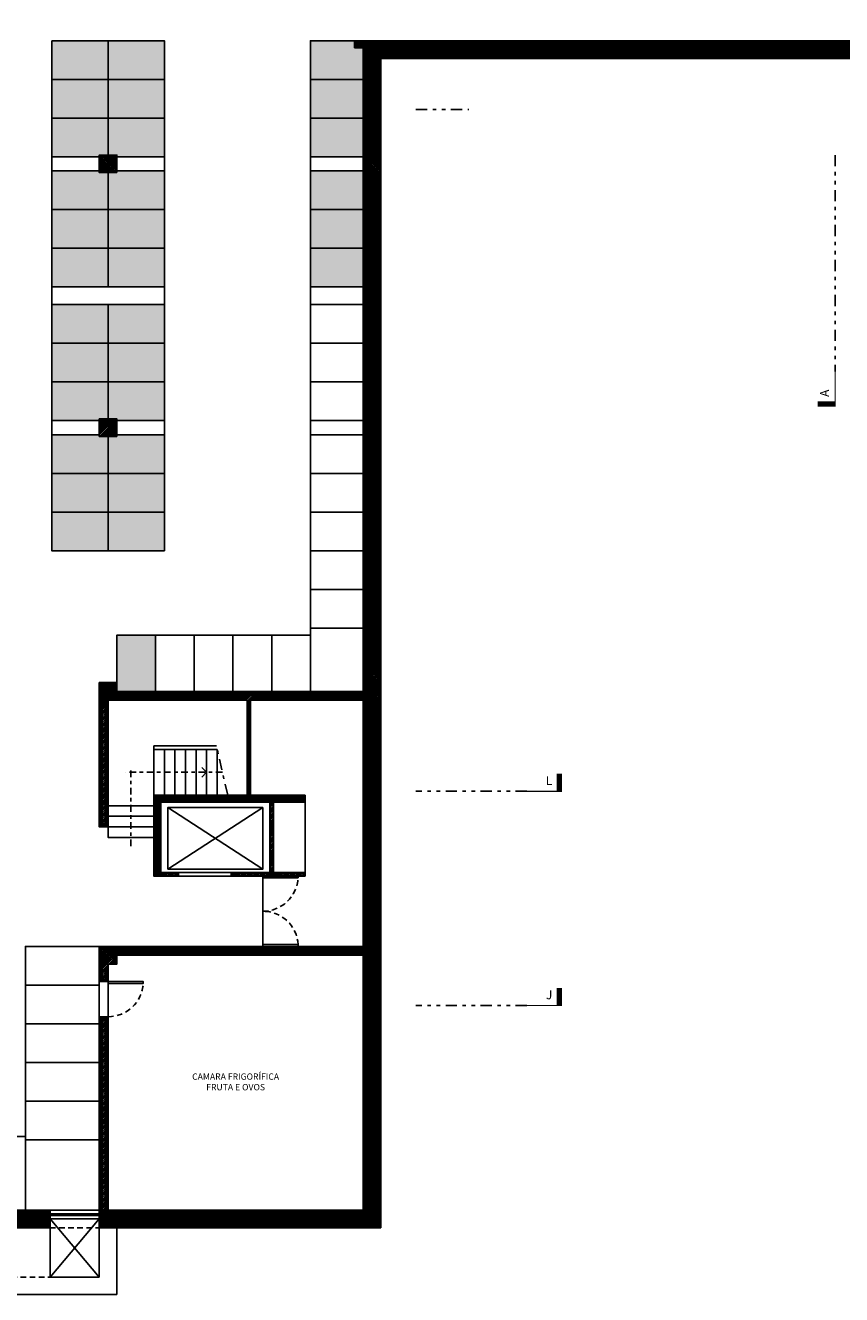
# Model space of a CAD drawing. Units: inches. Extents: x -97 to 355, y 85 to 222.
# Drawn here: x -48 to -25, y 90 to 126 of the extents above; entities that cross this region are included whole.
import ezdxf

# ---------------------------------------------------------------- set-up
doc = ezdxf.new("R2010")
doc.units = ezdxf.units.IN
doc.header["$MEASUREMENT"] = 0
for name, pattern in [('DASHDOT', [25.4, 12.7, -6.35, 0, -6.35]), ('DIVIDE', [31.75, 12.7, -6.35, 0, -6.35, 0, -6.35]), ('HIDDEN', [9.525, 6.35, -3.175])]:
    doc.linetypes.add(name, pattern=pattern)
for name, color, linetype in [('C1', 1, 'Continuous'), ('C1_Ind_Corte', 1, 'Continuous'), ('C2', 2, 'Continuous'), ('C3', 3, 'Continuous'), ('C3_Ind_Corte', 3, 'Continuous'), ('C4', 4, 'DASHDOT'), ('C6', 6, 'Continuous'), ('E1', 1, 'Continuous'), ('E2', 2, 'Continuous'), ('T-Derivados', 31, 'Continuous'), ('T251', 251, 'Continuous'), ('Tx1', 1, 'Continuous'), ('Txt1_Ind_Corte', 1, 'Continuous')]:
    doc.layers.add(name, color=color, linetype=linetype)
for name, color, linetype, plot in [('Área_Acess_Vert', 13, 'Continuous', False), ('Área_circulação', 7, 'Continuous', False), ('Área_serviços', 254, 'Continuous', False)]:
    doc.layers.add(name, color=color, linetype=linetype, plot=plot)
doc.styles.add('Texto', font='ARIAL.TTF')
pattern_1 = [(45, (81.073758, 97.8098), (-0.0224506403, 0.0224506403), [])]

msp = doc.modelspace()

# ---------------------------------------------------------------- hatches: boundary and pattern name
at = {"layer": 'T-Derivados'}
h = msp.add_hatch(color=256, dxfattribs=at)
h.paths.add_polyline_path([(-45.914, 111.84), (-47.514, 111.84), (-47.514, 110.74), (-45.914, 110.74)])
h.paths.add_polyline_path([(-44.314, 111.84), (-45.914, 111.84), (-45.914, 110.74), (-44.314, 110.74)])
h.paths.add_polyline_path([(-45.914, 112.94), (-47.514, 112.94), (-47.514, 111.84), (-45.914, 111.84)])
h.paths.add_polyline_path([(-44.314, 112.94), (-45.914, 112.94), (-45.914, 111.84), (-44.314, 111.84)])
h.paths.add_polyline_path([(-45.914, 113.99), (-46.164, 113.99), (-46.164, 114.04), (-47.514, 114.04), (-47.514, 112.94), (-45.914, 112.94)])
h.paths.add_polyline_path([(-44.314, 114.04), (-45.664, 114.04), (-45.664, 113.99), (-45.914, 113.99), (-45.914, 112.94), (-44.314, 112.94)])
h.paths.add_polyline_path([(-45.914, 115.54), (-47.514, 115.54), (-47.514, 114.44), (-46.164, 114.44), (-46.164, 114.49), (-45.914, 114.49)])
h.paths.add_polyline_path([(-44.314, 115.54), (-45.914, 115.54), (-45.914, 114.49), (-45.664, 114.49), (-45.664, 114.44), (-44.314, 114.44)])
h.paths.add_polyline_path([(-45.914, 116.64), (-47.514, 116.64), (-47.514, 115.54), (-45.914, 115.54)])
h.paths.add_polyline_path([(-44.314, 116.64), (-45.914, 116.64), (-45.914, 115.54), (-44.314, 115.54)])
h.paths.add_polyline_path([(-45.914, 117.74), (-47.514, 117.74), (-47.514, 116.64), (-45.914, 116.64)])
h.paths.add_polyline_path([(-44.314, 117.74), (-45.914, 117.74), (-45.914, 116.64), (-44.314, 116.64)])
h.paths.add_polyline_path([(-45.914, 119.34), (-47.514, 119.34), (-47.514, 118.24), (-45.914, 118.24)])
h.paths.add_polyline_path([(-44.314, 119.34), (-45.914, 119.34), (-45.914, 118.24), (-44.314, 118.24)])
h.paths.add_polyline_path([(-45.914, 120.44), (-47.514, 120.44), (-47.514, 119.34), (-45.914, 119.34)])
h.paths.add_polyline_path([(-44.314, 120.44), (-45.914, 120.44), (-45.914, 119.34), (-44.314, 119.34)])
h.paths.add_polyline_path([(-45.914, 121.49), (-46.164, 121.49), (-46.164, 121.54), (-47.514, 121.54), (-47.514, 120.44), (-45.914, 120.44)])
h.paths.add_polyline_path([(-44.314, 121.54), (-45.664, 121.54), (-45.664, 121.49), (-45.914, 121.49), (-45.914, 120.44), (-44.314, 120.44)])
h.paths.add_polyline_path([(-45.914, 123.04), (-47.514, 123.04), (-47.514, 121.94), (-46.164, 121.94), (-46.164, 121.99), (-45.914, 121.99)])
h.paths.add_polyline_path([(-44.314, 123.04), (-45.914, 123.04), (-45.914, 121.99), (-45.664, 121.99), (-45.664, 121.94), (-44.314, 121.94)])
h.paths.add_polyline_path([(-45.914, 124.14), (-47.514, 124.14), (-47.514, 123.04), (-45.914, 123.04)])
h.paths.add_polyline_path([(-44.314, 124.14), (-45.914, 124.14), (-45.914, 123.04), (-44.314, 123.04)])
h.paths.add_polyline_path([(-45.914, 125.24), (-47.514, 125.24), (-47.514, 124.14), (-45.914, 124.14)])
h.paths.add_polyline_path([(-44.314, 125.24), (-45.914, 125.24), (-45.914, 124.14), (-44.314, 124.14)])
h = msp.add_hatch(color=256, dxfattribs=at)
h.paths.add_polyline_path([(-38.664, 125.04), (-38.914, 125.04), (-38.914, 125.24), (-40.164, 125.24), (-40.164, 124.14), (-38.664, 124.14)])
h.paths.add_polyline_path([(-38.664, 124.14), (-40.164, 124.14), (-40.164, 123.04), (-38.664, 123.04)])
h.paths.add_polyline_path([(-38.664, 123.04), (-40.164, 123.04), (-40.164, 121.94), (-38.664, 121.94), (-38.664, 121.99)])
h.paths.add_polyline_path([(-38.664, 121.49), (-38.664, 121.54), (-40.164, 121.54), (-40.164, 120.44), (-38.664, 120.44)])
h.paths.add_polyline_path([(-38.664, 120.44), (-40.164, 120.44), (-40.164, 119.34), (-38.664, 119.34)])
h.paths.add_polyline_path([(-38.664, 119.34), (-40.164, 119.34), (-40.164, 118.24), (-38.664, 118.24)])
msp.add_hatch(color=256, dxfattribs=at).paths.add_polyline_path([(-44.564, 108.34), (-45.664, 108.34), (-45.664, 106.99), (-45.664, 106.74), (-44.564, 106.74)])
at = {"layer": 'T251'}
h = msp.add_hatch(dxfattribs=at)
h.set_pattern_fill('ANSI31', color=256, scale=0.01, angle=360, style=0)
h.set_pattern_definition([(45, (-140.508975, -184.663276), (-0.0224506403, 0.0224506403), [])])
h.paths.add_polyline_path([(-43.164, 138.04), (-39.764, 138.04), (-39.764, 138.19), (-40.664, 138.19), (-40.664, 138.59), (-40.864, 138.59), (-40.864, 138.19), (-43.164, 138.19), (-43.164, 139.39), (-40.864, 139.39), (-40.864, 139.29), (-40.664, 139.29), (-40.664, 139.59), (-40.864, 139.59), (-40.864, 139.49), (-43.164, 139.49), (-43.164, 143.99), (-43.364, 143.99), (-43.364, 136.64), (-45.664, 136.64), (-45.664, 136.49), (-43.364, 136.49), (-43.364, 134.09), (-48.064, 134.09), (-48.064, 133.99), (-43.364, 133.99), (-43.364, 129.49), (-45.664, 129.49), (-45.664, 129.27), (-43.164, 129.27)])
h.paths.add_polyline_path([(-41.464, 129.19), (-45.664, 129.19), (-45.664, 128.99), (-41.464, 128.99)])
h.paths.add_polyline_path([(-38.164, 136.49), (-38.664, 136.49), (-38.664, 129.49), (-38.164, 129.49)])
h.paths.add_polyline_path([(-38.664, 129.19), (-38.964, 129.19), (-38.964, 128.99), (-38.664, 128.99)])
h.paths.add_polyline_path([(-32.364, 129.49), (-38.164, 129.49), (-38.164, 128.99), (-32.364, 128.99)])
h.paths.add_polyline_path([(-31.364, 129.74), (-32.364, 129.74), (-32.364, 128.74), (-31.364, 128.74)])
h.paths.add_polyline_path([(-31.364, 137.24), (-32.364, 137.24), (-32.364, 136.24), (-31.364, 136.24)])
h.paths.add_polyline_path([(-18.214, 129.49), (-31.364, 129.49), (-31.364, 128.99), (-18.214, 128.99)])
h.paths.add_polyline_path([(-38.164, 143.99), (-38.664, 143.99), (-38.664, 138.19), (-38.764, 138.19), (-38.764, 138.04), (-38.664, 138.04), (-38.664, 136.99), (-38.164, 136.99)])
h.paths.add_polyline_path([(-43.164, 144.34), (-43.664, 144.34), (-43.664, 143.99), (-43.164, 143.99)])
h.paths.add_polyline_path([(-40.664, 144.34), (-41.164, 144.34), (-41.164, 143.99), (-40.664, 143.99)])
h.paths.add_polyline_path([(-38.164, 144.49), (-38.664, 144.49), (-38.664, 143.99), (-38.164, 143.99)])
h.paths.add_polyline_path([(-17.264, 137.14), (-18.064, 137.14), (-18.064, 136.34), (-17.264, 136.34)])
h.paths.add_polyline_path([(-17.489, 138.19), (-17.839, 138.166), (-17.839, 137.14), (-17.489, 137.14)])
h.paths.add_polyline_path([(-17.264, 136.34), (-17.764, 136.34), (-17.764, 129.74), (-17.264, 129.74)])
h.paths.add_polyline_path([(-17.214, 129.74), (-18.214, 129.74), (-18.214, 128.74), (-17.214, 128.74)])
h.paths.add_polyline_path([(-13.164, 129.74), (-17.214, 129.74), (-17.214, 129.49), (-13.164, 129.49)])
h.paths.add_polyline_path([(-12.664, 129.49), (-13.164, 129.49), (-13.164, 128.99), (-12.664, 128.99)])
h.paths.add_polyline_path([(-12.664, 130.49), (-13.164, 130.49), (-13.164, 129.49), (-12.664, 129.49)])
h.paths.add_polyline_path([(-12.664, 136.49), (-13.164, 136.49), (-13.164, 135.49), (-12.664, 135.49)])
h.paths.add_polyline_path([(-12.664, 136.99), (-13.164, 136.99), (-13.164, 136.49), (-12.664, 136.49)])
h.paths.add_polyline_path([(-12.814, 143.99), (-13.164, 143.99), (-13.164, 136.99), (-12.814, 136.99)])
h.paths.add_polyline_path([(-12.664, 144.49), (-13.164, 144.49), (-13.164, 143.99), (-12.664, 143.99)])
h.paths.add_polyline_path([(-8.914, 144.49), (-9.414, 144.49), (-9.414, 143.99), (-8.914, 143.99)])
h.paths.add_polyline_path([(-5.164, 144.49), (-5.664, 144.49), (-5.664, 143.99), (-5.164, 143.99)])
h.paths.add_polyline_path([(-5.164, 136.99), (-5.664, 136.99), (-5.664, 136.49), (-5.164, 136.49)])
h.paths.add_polyline_path([(-5.164, 129.49), (-5.664, 129.49), (-5.664, 128.99), (-5.164, 128.99)])
h.paths.add_polyline_path([(-5.664, 129.49), (-10.664, 129.49), (-10.664, 129.24), (-5.664, 129.24)])
h.paths.add_polyline_path([(-5.414, 128.99), (-5.664, 128.99), (-5.664, 123.24), (-7.864, 123.24), (-7.864, 123.14), (-5.664, 123.14), (-5.664, 121.99), (-5.414, 121.99), (-5.414, 122.49)])
h.paths.add_polyline_path([(-5.164, 121.99), (-5.664, 121.99), (-5.664, 121.49), (-5.164, 121.49)])
h.paths.add_polyline_path([(-12.664, 125.24), (-38.914, 125.24), (-38.914, 125.04), (-38.664, 125.04), (-38.664, 121.99), (-38.164, 121.99), (-38.164, 124.74), (-13.164, 124.74), (-13.164, 121.99), (-12.664, 121.99), (-12.664, 123.94), (-12.614, 123.94), (-12.614, 124.04), (-12.664, 124.04)])
h.paths.add_polyline_path([(-45.664, 121.99), (-46.164, 121.99), (-46.164, 121.49), (-45.664, 121.49)])
h.paths.add_polyline_path([(-12.664, 121.99), (-13.164, 121.99), (-13.164, 121.49), (-12.664, 121.49)])
h = msp.add_hatch(dxfattribs=at)
h.set_pattern_fill('ANSI31', color=256, scale=0.01, angle=360, style=0)
h.set_pattern_definition(pattern_1)
h.paths.add_polyline_path([(-68.064, 94.49), (-71.714, 94.49), (-97.014, 105.707), (-97.014, 105.16), (-71.82, 93.99), (-68.664, 93.99), (-68.664, 91.99), (-68.164, 91.99), (-68.164, 94.29), (-68.064, 94.29)])
h.paths.add_polyline_path([(-68.164, 91.99), (-68.664, 91.99), (-68.664, 91.49), (-68.164, 91.49)])
h.paths.add_polyline_path([(-61.164, 91.99), (-68.164, 91.99), (-68.164, 91.49), (-61.164, 91.49)])
h.paths.add_polyline_path([(-60.664, 91.99), (-61.164, 91.99), (-61.164, 91.49), (-60.664, 91.49)])
h.paths.add_polyline_path([(-53.664, 91.99), (-60.664, 91.99), (-60.664, 91.49), (-53.664, 91.49)])
h.paths.add_polyline_path([(-53.164, 91.99), (-53.664, 91.99), (-53.664, 91.49), (-53.164, 91.49)])
h.paths.add_polyline_path([(-47.564, 91.99), (-51.764, 91.99), (-51.764, 91.49), (-47.564, 91.49)])
h.paths.add_polyline_path([(-45.664, 91.99), (-46.164, 91.99), (-46.164, 91.49), (-45.664, 91.49)])
h.paths.add_polyline_path([(-38.664, 91.99), (-45.664, 91.99), (-45.664, 91.49), (-38.664, 91.49)])
h.paths.add_polyline_path([(-38.164, 98.99), (-38.664, 98.99), (-38.664, 91.99), (-38.164, 91.99)])
h.paths.add_polyline_path([(-38.164, 91.99), (-38.664, 91.99), (-38.664, 91.49), (-38.164, 91.49)])
h.paths.add_polyline_path([(-45.914, 97.49), (-46.164, 97.49), (-46.164, 91.99), (-45.914, 91.99)])
h.paths.add_polyline_path([(-45.914, 98.99), (-46.164, 98.99), (-46.164, 98.49), (-45.914, 98.49)])
h.paths.add_polyline_path([(-45.664, 99.49), (-46.164, 99.49), (-46.164, 98.99), (-45.664, 98.99)])
h.paths.add_polyline_path([(-38.664, 99.49), (-45.664, 99.49), (-45.664, 99.24), (-38.664, 99.24)])
h.paths.add_polyline_path([(-38.164, 99.49), (-38.664, 99.49), (-38.664, 98.99), (-38.164, 98.99)])
h.paths.add_polyline_path([(-53.164, 99.49), (-53.664, 99.49), (-53.664, 98.99), (-53.164, 98.99)])
h.paths.add_polyline_path([(-60.664, 99.49), (-61.164, 99.49), (-61.164, 98.99), (-60.664, 98.99)])
h.paths.add_polyline_path([(-60.664, 98.99), (-61.164, 98.99), (-61.164, 94.49), (-67.164, 94.49), (-67.164, 94.29), (-61.164, 94.29), (-61.164, 91.99), (-60.664, 91.99)])
h.paths.add_polyline_path([(-61.164, 99.49), (-66.164, 99.49), (-66.164, 99.27), (-64.164, 99.27), (-64.164, 99.21), (-66.164, 99.21), (-66.164, 98.99), (-61.164, 98.99)])
h.paths.add_polyline_path([(-68.714, 99.59), (-69.414, 99.59), (-69.414, 98.89), (-68.714, 98.89)], flags=17)
h.paths.add_polyline_path([(-68.164, 99.49), (-68.664, 99.49), (-68.664, 98.99), (-68.164, 98.99)], flags=17)
h.paths.add_polyline_path([(-68.164, 98.99), (-68.664, 98.99), (-68.664, 96.49), (-68.344, 96.49), (-68.344, 98.49), (-68.264, 98.49), (-68.264, 96.49), (-68.164, 96.49)], flags=17)
h.paths.add_polyline_path([(-38.164, 106.49), (-38.664, 106.49), (-38.664, 99.49), (-38.164, 99.49)])
h.paths.add_polyline_path([(-38.664, 106.74), (-45.664, 106.74), (-45.664, 106.49), (-41.964, 106.49), (-41.964, 103.79), (-44.614, 103.79), (-44.614, 101.49), (-43.914, 101.49), (-43.914, 101.59), (-44.414, 101.59), (-44.414, 103.59), (-41.314, 103.59), (-41.314, 101.59), (-42.414, 101.59), (-42.414, 101.49), (-40.314, 101.49), (-40.314, 101.59), (-41.214, 101.59), (-41.214, 103.59), (-40.314, 103.59), (-40.314, 103.79), (-41.864, 103.79), (-41.864, 106.49), (-38.664, 106.49)])
h.paths.add_polyline_path([(-45.664, 106.99), (-46.164, 106.99), (-46.164, 106.49), (-45.664, 106.49)])
h.paths.add_polyline_path([(-45.914, 106.49), (-46.164, 106.49), (-46.164, 102.89), (-45.914, 102.89)])
h.paths.add_polyline_path([(-38.164, 113.99), (-38.664, 113.99), (-38.664, 106.99), (-38.164, 106.99)])
h.paths.add_polyline_path([(-53.164, 106.99), (-53.664, 106.99), (-53.664, 106.49), (-53.164, 106.49)])
h.paths.add_polyline_path([(-60.664, 106.99), (-61.164, 106.99), (-61.164, 106.49), (-60.664, 106.49)])
h.paths.add_polyline_path([(-68.164, 106.99), (-68.664, 106.99), (-68.664, 106.49), (-68.164, 106.49)])
h.paths.add_polyline_path([(-68.714, 107.09), (-69.414, 107.09), (-69.414, 106.39), (-68.714, 106.39)])
h.paths.add_polyline_path([(-82.114, 107.19), (-82.814, 107.19), (-82.814, 106.49), (-82.114, 106.49)])
h.paths.add_polyline_path([(-68.714, 114.59), (-69.414, 114.59), (-69.414, 113.89), (-68.714, 113.89)])
h.paths.add_polyline_path([(-68.164, 114.49), (-68.664, 114.49), (-68.664, 113.99), (-68.164, 113.99)])
h.paths.add_polyline_path([(-60.664, 114.49), (-61.164, 114.49), (-61.164, 113.99), (-60.664, 113.99)])
h.paths.add_polyline_path([(-53.164, 114.49), (-53.664, 114.49), (-53.664, 113.99), (-53.164, 113.99)])
h.paths.add_polyline_path([(-45.664, 114.49), (-46.164, 114.49), (-46.164, 113.99), (-45.664, 113.99)])
h.paths.add_polyline_path([(-38.164, 114.49), (-38.664, 114.49), (-38.664, 113.99), (-38.164, 113.99)])
h.paths.add_polyline_path([(-38.164, 121.49), (-38.664, 121.49), (-38.664, 114.49), (-38.164, 114.49)])
h.paths.add_polyline_path([(-53.164, 121.99), (-53.664, 121.99), (-53.664, 121.49), (-53.164, 121.49)])
h.paths.add_polyline_path([(-60.664, 121.99), (-61.164, 121.99), (-61.164, 121.49), (-60.664, 121.49)])
h.paths.add_polyline_path([(-68.714, 122.09), (-69.414, 122.09), (-69.414, 121.39), (-68.714, 121.39)])
h.paths.add_polyline_path([(-68.164, 121.99), (-68.664, 121.99), (-68.664, 121.49), (-68.164, 121.49)])
h = msp.add_hatch(dxfattribs=at)
h.set_pattern_fill('ANSI31', color=256, scale=0.01, angle=360, style=0)
h.set_pattern_definition(pattern_1)
h.paths.add_polyline_path([(-38.664, 106.49), (-38.664, 106.99), (-38.164, 106.99), (-38.164, 106.49)])
h.paths.add_polyline_path([(-38.664, 121.49), (-38.664, 121.99), (-38.164, 121.99), (-38.164, 121.49)])

# ---------------------------------------------------------------- linework, layer by layer
at = {"layer": 'C1'}
for p, q in [((-44.614, 105.09), (-44.614, 103.79)), ((-44.314, 105.09), (-44.314, 103.79)), ((-44.014, 105.09), (-44.014, 103.79)), ((-43.714, 105.09), (-43.714, 103.79)), ((-43.414, 105.09), (-43.414, 103.79)), ((-43.114, 105.09), (-43.114, 103.79)), ((-42.814, 105.09), (-42.814, 103.79)), ((-44.614, 103.49), (-45.914, 103.49)), ((-44.614, 103.19), (-45.914, 103.19)), ((-44.614, 102.89), (-45.914, 102.89)), ((-45.914, 102.89), (-45.914, 102.59)), ((-44.614, 102.59), (-45.914, 102.59)), ((-41.514, 99.49), (-41.514, 101.49)), ((-47.564, 91.99), (-46.164, 91.99)), ((-47.564, 91.99), (-46.164, 91.99)), ((-47.564, 91.74), (-46.164, 91.74)), ((-46.164, 91.74), (-47.564, 90.09)), ((-47.564, 91.74), (-46.164, 90.09)), ((-47.564, 91.49), (-47.564, 90.09)), ((-46.164, 90.09), (-46.164, 91.49)), ((-45.664, 89.59), (-45.664, 91.49)), ((-47.564, 90.09), (-46.164, 90.09)), ((-53.664, 89.59), (-45.664, 89.59))]:
    msp.add_line(p, q, dxfattribs=at)
at = {"layer": 'C1', "linetype": 'HIDDEN', "ltscale": 0.025}
for p, q in [((-40.314, 103.59), (-40.314, 101.59)), ((-47.564, 91.49), (-46.164, 91.49)), ((-51.764, 90.09), (-47.564, 90.09))]:
    msp.add_line(p, q, dxfattribs=at)
at = {"layer": 'C1', "ltscale": 0.025}
for p, q in [((-43.914, 101.59), (-42.414, 101.59)), ((-45.914, 98.44), (-45.914, 97.49))]:
    msp.add_line(p, q, dxfattribs=at)
at = {"layer": 'C1', "linetype": 'HIDDEN', "ltscale": 0.025}
for centre, start, end in [((-41.515, 101.492), 270.0519, 357.0105), ((-41.515, 99.488), 2.9895, 89.9481), ((-45.915, 98.492), 270.0519, 357.0104)]:
    msp.add_arc(centre, 1.002, start, end, dxfattribs=at)
at = {"layer": 'C1_Ind_Corte'}
for points, const_width in [([(-25.249, 115.84), (-25.249, 114.84)], 0.035), ([(-25.249, 114.914), (-25.749, 114.914)], 0.15), ([(-33.088, 103.9), (-33.088, 104.4)], 0.15), ([(-34.014, 103.9), (-33.014, 103.9)], 0.035), ([(-33.088, 97.81), (-33.088, 98.31)], 0.15), ([(-34.014, 97.81), (-33.014, 97.81)], 0.035)]:
    msp.add_lwpolyline(points, dxfattribs=dict(at, const_width=const_width))
at = {"layer": 'C2'}
for p, q in [((-44.614, 105.19), (-42.837, 105.19)), ((-44.614, 105.19), (-44.614, 105.09)), ((-44.614, 105.09), (-42.814, 105.09)), ((-47.564, 91.89), (-46.164, 91.89)), ((-47.564, 91.84), (-46.164, 91.84))]:
    msp.add_line(p, q, dxfattribs=at)
at = {"layer": 'C2', "linetype": 'DASHDOT', "ltscale": 0.025}
msp.add_line((-42.514, 103.79), (-42.837, 105.19), dxfattribs=at)
at = {"layer": 'C2'}
for points in [[(-41.514, 101.49), (-41.514, 101.44), (-40.514, 101.44), (-40.514, 101.49)], [(-41.514, 99.49), (-41.514, 99.54), (-40.514, 99.54), (-40.514, 99.49)], [(-45.914, 98.49), (-45.914, 98.44), (-44.914, 98.44), (-44.914, 98.49)]]:
    msp.add_lwpolyline(points, close=True, dxfattribs=at)
at = {"layer": 'C3'}
for points in [[(-45.664, 121.49), (-46.164, 121.49), (-46.164, 121.99), (-45.664, 121.99)], [(-38.164, 121.49), (-38.664, 121.49), (-38.664, 121.99), (-38.164, 121.99)], [(-45.664, 113.99), (-46.164, 113.99), (-46.164, 114.49), (-45.664, 114.49)], [(-38.164, 113.99), (-38.664, 113.99), (-38.664, 114.49), (-38.164, 114.49)], [(-45.664, 106.49), (-46.164, 106.49), (-46.164, 106.99), (-45.664, 106.99)], [(-38.164, 106.49), (-38.664, 106.49), (-38.664, 106.99), (-38.164, 106.99)], [(-45.664, 98.99), (-46.164, 98.99), (-46.164, 99.49), (-45.664, 99.49)], [(-38.164, 98.99), (-38.664, 98.99), (-38.664, 99.49), (-38.164, 99.49)], [(-45.664, 91.49), (-46.164, 91.49), (-46.164, 91.99), (-45.664, 91.99)], [(-38.164, 91.49), (-38.664, 91.49), (-38.664, 91.99), (-38.164, 91.99)]]:
    msp.add_lwpolyline(points, close=True, dxfattribs=at)
at = {"layer": 'C3_Ind_Corte', "linetype": 'DIVIDE', "ltscale": 0.025}
for p, q in [((-37.164, 123.29), (-35.664, 123.29)), ((-25.249, 121.99), (-25.249, 115.84)), ((-34.014, 103.9), (-37.164, 103.9)), ((-34.014, 97.81), (-37.164, 97.81))]:
    msp.add_line(p, q, dxfattribs=at)
at = {"layer": 'C4', "ltscale": 0.015}
for p, q in [((-42.664, 104.44), (-45.414, 104.44)), ((-45.264, 102.34), (-45.264, 104.587)), ((-43.114, 104.44), (-43.291, 104.617)), ((-43.114, 104.44), (-43.291, 104.263))]:
    msp.add_line(p, q, dxfattribs=at)
at = {"layer": 'C6'}
for p, q in [((-12.664, 125.24), (-38.914, 125.24)), ((-38.914, 125.24), (-38.914, 125.04)), ((-38.914, 125.04), (-38.664, 125.04)), ((-38.664, 125.04), (-38.664, 121.99)), ((-38.164, 124.74), (-38.164, 121.99)), ((-13.164, 124.74), (-38.164, 124.74)), ((-38.664, 121.49), (-38.664, 114.49)), ((-38.164, 121.49), (-38.164, 114.49)), ((-38.664, 113.99), (-38.664, 106.99)), ((-38.164, 113.99), (-38.164, 106.99)), ((-46.164, 106.49), (-46.164, 102.89)), ((-45.914, 106.49), (-45.914, 102.89)), ((-45.664, 106.74), (-38.664, 106.74)), ((-45.664, 106.49), (-41.964, 106.49)), ((-41.964, 106.49), (-41.964, 103.79)), ((-41.864, 106.49), (-41.864, 103.79)), ((-41.864, 106.49), (-38.664, 106.49)), ((-38.664, 106.49), (-38.664, 99.49)), ((-38.664, 106.49), (-38.664, 99.49)), ((-38.164, 106.49), (-38.164, 99.49)), ((-38.164, 106.49), (-38.164, 99.49)), ((-44.614, 103.79), (-44.614, 101.49)), ((-44.614, 103.79), (-41.964, 103.79)), ((-44.414, 103.59), (-41.314, 103.59)), ((-44.414, 103.59), (-44.414, 101.59)), ((-41.864, 103.79), (-40.314, 103.79)), ((-41.314, 103.59), (-41.314, 101.59)), ((-41.214, 103.59), (-41.214, 101.59)), ((-41.214, 103.59), (-40.314, 103.59)), ((-40.314, 103.79), (-40.314, 103.59)), ((-45.914, 102.89), (-46.164, 102.89)), ((-44.614, 101.49), (-43.914, 101.49)), ((-44.414, 101.59), (-43.914, 101.59)), ((-43.914, 101.59), (-43.914, 101.49)), ((-42.414, 101.59), (-42.414, 101.49)), ((-42.414, 101.59), (-41.314, 101.59)), ((-42.414, 101.49), (-40.314, 101.49)), ((-41.214, 101.59), (-40.314, 101.59)), ((-40.314, 101.59), (-40.314, 101.49)), ((-38.664, 99.49), (-45.664, 99.49)), ((-46.164, 98.99), (-46.164, 98.49)), ((-45.914, 98.99), (-45.914, 98.49)), ((-38.664, 99.24), (-45.664, 99.24)), ((-38.664, 98.99), (-38.664, 91.99)), ((-38.164, 98.99), (-38.164, 91.99)), ((-45.914, 98.49), (-46.164, 98.49)), ((-45.914, 97.49), (-46.164, 97.49)), ((-46.164, 97.49), (-46.164, 91.99)), ((-45.914, 97.49), (-45.914, 91.99)), ((-51.764, 91.99), (-47.564, 91.99)), ((-47.564, 91.99), (-47.564, 91.49)), ((-45.664, 91.99), (-38.664, 91.99)), ((-51.764, 91.49), (-47.564, 91.49)), ((-45.664, 91.49), (-38.664, 91.49))]:
    msp.add_line(p, q, dxfattribs=at)
at = {"layer": 'E1'}
for p, q in [((-44.214, 103.44), (-41.514, 101.69)), ((-41.514, 103.44), (-44.214, 101.69))]:
    msp.add_line(p, q, dxfattribs=at)
msp.add_lwpolyline([(-41.514, 103.44), (-44.214, 103.44), (-44.214, 101.69), (-44.014, 101.69), (-42.514, 101.69), (-41.514, 101.69)], close=True, dxfattribs=at)
at = {"layer": 'E2'}
for p, q in [((-44.314, 125.24), (-47.514, 125.24)), ((-47.514, 121.94), (-47.514, 125.24)), ((-45.914, 121.99), (-45.914, 125.24)), ((-44.314, 121.94), (-44.314, 125.24)), ((-38.914, 125.24), (-40.164, 125.24)), ((-40.164, 125.24), (-40.164, 121.94)), ((-44.314, 124.14), (-47.514, 124.14)), ((-38.664, 124.14), (-40.164, 124.14)), ((-44.314, 123.04), (-47.514, 123.04)), ((-38.664, 123.04), (-40.164, 123.04)), ((-46.164, 121.94), (-47.514, 121.94)), ((-44.314, 121.94), (-45.664, 121.94)), ((-38.664, 121.94), (-40.164, 121.94)), ((-46.164, 121.54), (-47.514, 121.54)), ((-47.514, 118.24), (-47.514, 121.54)), ((-45.914, 118.24), (-45.914, 121.49)), ((-44.314, 121.54), (-45.664, 121.54)), ((-44.314, 118.24), (-44.314, 121.54)), ((-38.664, 121.54), (-40.164, 121.54)), ((-40.164, 121.54), (-40.164, 118.24)), ((-44.314, 120.44), (-47.514, 120.44)), ((-38.664, 120.44), (-40.164, 120.44)), ((-44.314, 119.34), (-47.514, 119.34)), ((-38.664, 119.34), (-40.164, 119.34)), ((-44.314, 118.24), (-47.514, 118.24)), ((-38.664, 118.24), (-40.164, 118.24)), ((-44.314, 117.74), (-47.514, 117.74)), ((-47.514, 114.44), (-47.514, 117.74)), ((-45.914, 114.49), (-45.914, 117.74)), ((-44.314, 114.44), (-44.314, 117.74)), ((-38.664, 117.74), (-40.164, 117.74)), ((-40.164, 117.74), (-40.164, 114.44)), ((-44.314, 116.64), (-47.514, 116.64)), ((-38.664, 116.64), (-40.164, 116.64)), ((-44.314, 115.54), (-47.514, 115.54)), ((-38.664, 115.54), (-40.164, 115.54)), ((-46.164, 114.44), (-47.514, 114.44)), ((-44.314, 114.44), (-45.664, 114.44)), ((-40.164, 114.44), (-38.664, 114.44)), ((-47.514, 110.74), (-47.514, 114.04)), ((-46.164, 114.04), (-47.514, 114.04)), ((-44.314, 114.04), (-45.664, 114.04)), ((-44.314, 110.74), (-44.314, 114.04)), ((-40.164, 114.04), (-38.664, 114.04)), ((-40.164, 114.04), (-40.164, 106.74)), ((-45.914, 110.74), (-45.914, 113.99)), ((-44.314, 112.94), (-47.514, 112.94)), ((-40.164, 112.94), (-38.664, 112.94)), ((-44.314, 111.84), (-47.514, 111.84)), ((-40.164, 111.84), (-38.664, 111.84)), ((-44.314, 110.74), (-47.514, 110.74)), ((-40.164, 110.74), (-38.664, 110.74)), ((-40.164, 109.64), (-38.664, 109.64)), ((-45.664, 108.34), (-40.164, 108.34)), ((-45.664, 108.34), (-45.664, 106.74)), ((-44.564, 108.34), (-44.564, 106.74)), ((-43.464, 108.34), (-43.464, 106.74)), ((-42.364, 108.34), (-42.364, 106.74)), ((-41.264, 108.34), (-41.264, 106.74)), ((-40.164, 108.54), (-38.664, 108.54)), ((-48.264, 99.49), (-48.264, 97.29)), ((-46.164, 99.49), (-48.264, 99.49)), ((-46.164, 98.39), (-48.264, 98.39)), ((-46.164, 97.49), (-46.164, 98.49)), ((-46.164, 97.29), (-48.264, 97.29)), ((-48.264, 97.29), (-48.264, 91.99)), ((-46.164, 96.19), (-48.264, 96.19)), ((-46.164, 95.09), (-48.264, 95.09)), ((-46.164, 93.99), (-48.264, 93.99))]:
    msp.add_line(p, q, dxfattribs=at)
at = {"layer": 'Área_Acess_Vert'}
for points in [[(-45.914, 102.59), (-45.914, 106.49), (-41.964, 106.49), (-41.964, 103.79), (-44.614, 103.79), (-44.614, 102.59)], [(-44.414, 101.59), (-44.414, 103.59), (-41.314, 103.59), (-41.314, 101.59)]]:
    msp.add_lwpolyline(points, close=True, dxfattribs=at)
at = {"layer": 'Área_circulação'}
msp.add_lwpolyline([(-12.664, 125.24), (-40.164, 125.24), (-40.164, 108.34), (-45.664, 108.34), (-45.664, 106.99), (-46.164, 106.99), (-46.164, 102.89), (-45.914, 102.89), (-45.914, 102.59), (-44.614, 102.59), (-44.614, 101.49), (-41.514, 101.49), (-41.514, 99.49), (-48.264, 99.49), (-48.264, 94.09), (-60.664, 94.09)], dxfattribs=at)
msp.add_lwpolyline([(-47.514, 125.24), (-44.314, 125.24), (-44.314, 110.74), (-47.514, 110.74)], close=True, dxfattribs=at)
at = {"layer": 'Área_serviços'}
for points in [[(-41.864, 106.49), (-38.664, 106.49), (-38.664, 99.49), (-41.514, 99.49), (-41.514, 101.49), (-40.314, 101.49), (-40.314, 103.79), (-41.864, 103.79)], [(-45.914, 98.99), (-45.664, 98.99), (-45.664, 99.24), (-38.664, 99.24), (-38.664, 91.99), (-45.914, 91.99)]]:
    msp.add_lwpolyline(points, close=True, dxfattribs=at)

# ---------------------------------------------------------------- texts
at = {"layer": 'Tx1', "insert": (-42.289, 95.615), "char_height": 0.18, "attachment_point": 5, "style": 'Texto'}
msp.add_mtext('CAMARA FRIGORÍFICA\\PFRUTA E OVOS', dxfattribs=at)
at = {"layer": 'Txt1_Ind_Corte', "insert": (-25.349, 115.114), "char_height": 0.25, "attachment_point": 7, "rotation": 90, "style": 'Texto'}
msp.add_mtext('A', dxfattribs=at)
at = {"layer": 'Txt1_Ind_Corte', "char_height": 0.25, "attachment_point": 9, "style": 'Texto'}
for s, insert in [('L', (-33.288, 104)), ('J', (-33.288, 97.91))]:
    msp.add_mtext(s, dxfattribs=dict(at, insert=insert))

doc.saveas('drawing.dxf')
